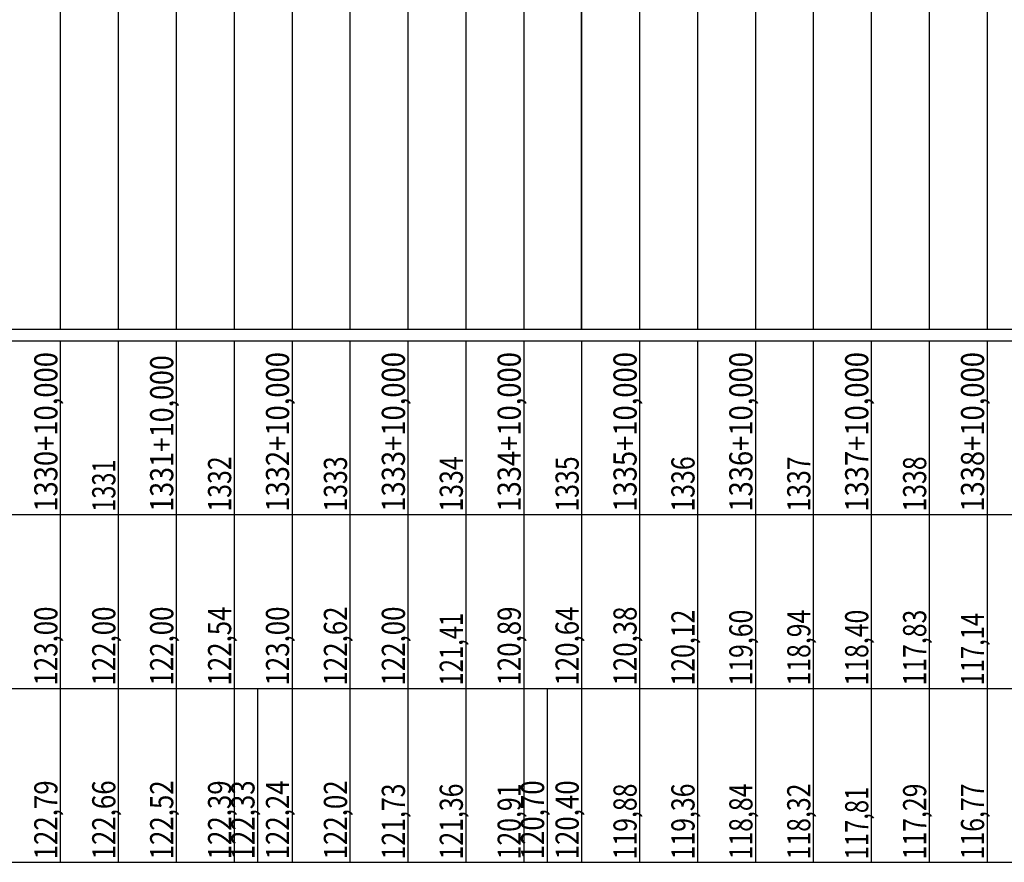
# Model space of a CAD drawing. Units: inches. Extents: x 389135 to 432276, y 9608666 to 9650000.
# Drawn here: x 415762 to 415932, y 9608878 to 9609023 of the extents above; entities that cross this region are included whole.
import ezdxf
from ezdxf.enums import TextEntityAlignment as Align

# ---------------------------------------------------------------- set-up
doc = ezdxf.new("R2010")
doc.units = ezdxf.units.IN
doc.header["$MEASUREMENT"] = 0
doc.linetypes.add('CONTINUO', pattern=[0])
doc.layers.add('Perfil', color=7, linetype='CONTINUO')
doc.styles.add('SIMPLEX', font='simplex.shx', dxfattribs={"height": 2.8})

msp = doc.modelspace()

# ---------------------------------------------------------------- linework, layer by layer
at = {"layer": 'Perfil', "color": 253, "linetype": 'CONTINUO', "flags": 128}
msp.add_lwpolyline([(415859.151, 9608969.692), (415859.151, 9609369.692)], dxfattribs=at)
at = {"layer": 'Perfil', "color": 254, "linetype": 'CONTINUO', "flags": 128}
for points in [[(415769.151, 9609115.683), (415769.151, 9608969.692)], [(415799.151, 9609114.781), (415799.151, 9608969.692)], [(415809.151, 9609115.692), (415809.151, 9608969.692)], [(415819.151, 9609114.938), (415819.151, 9608969.692)], [(415779.151, 9609113.692), (415779.151, 9608969.692)], [(415789.151, 9609113.692), (415789.151, 9608969.692)], [(415829.151, 9609113.692), (415829.151, 9608969.692)], [(415839.151, 9609112.502), (415839.151, 9608969.692)], [(415849.151, 9609111.468), (415849.151, 9608969.692)], [(415859.151, 9609110.966), (415859.151, 9608969.692)], [(415869.151, 9609110.444), (415869.151, 9608969.692)], [(415879.151, 9609109.922), (415879.151, 9608969.692)], [(415889.151, 9609108.892), (415889.151, 9608969.692)], [(415899.151, 9609107.563), (415899.151, 9608969.692)], [(415909.151, 9609106.5), (415909.151, 9608969.692)], [(415919.151, 9609105.359), (415919.151, 9608969.692)], [(415929.151, 9609103.974), (415929.151, 9608969.692)]]:
    msp.add_lwpolyline(points, dxfattribs=at)
at = {"layer": 'Perfil', "color": 7, "linetype": 'CONTINUO', "flags": 128}
for points in [[(389159.151, 9608969.692), (432275.927, 9608969.692)], [(389135.151, 9608967.692), (432275.927, 9608967.692)], [(389135.151, 9608967.692), (432275.927, 9608967.692)], [(415769.151, 9608967.692), (415769.151, 9608937.692)], [(415779.151, 9608967.692), (415779.151, 9608937.692)], [(415789.151, 9608967.692), (415789.151, 9608937.692)], [(415799.151, 9608967.692), (415799.151, 9608937.692)], [(415809.151, 9608967.692), (415809.151, 9608937.692)], [(415819.151, 9608967.692), (415819.151, 9608937.692)], [(415829.151, 9608967.692), (415829.151, 9608937.692)], [(415839.151, 9608967.692), (415839.151, 9608937.692)], [(415849.151, 9608967.692), (415849.151, 9608937.692)], [(415859.151, 9608967.692), (415859.151, 9608937.692)], [(415869.151, 9608967.692), (415869.151, 9608937.692)], [(415879.151, 9608967.692), (415879.151, 9608937.692)], [(415889.151, 9608967.692), (415889.151, 9608937.692)], [(415899.151, 9608967.692), (415899.151, 9608937.692)], [(415909.151, 9608967.692), (415909.151, 9608937.692)], [(415919.151, 9608967.692), (415919.151, 9608937.692)], [(415929.151, 9608967.692), (415929.151, 9608937.692)], [(389135.151, 9608937.692), (432275.927, 9608937.692)], [(415769.151, 9608937.692), (415769.151, 9608907.692)], [(415779.151, 9608937.692), (415779.151, 9608907.692)], [(415789.151, 9608937.692), (415789.151, 9608907.692)], [(415799.151, 9608937.692), (415799.151, 9608907.692)], [(415809.151, 9608937.692), (415809.151, 9608907.692)], [(415819.151, 9608937.692), (415819.151, 9608907.692)], [(415829.151, 9608937.692), (415829.151, 9608907.692)], [(415839.151, 9608937.692), (415839.151, 9608907.692)], [(415849.151, 9608937.692), (415849.151, 9608907.692)], [(415859.151, 9608937.692), (415859.151, 9608907.692)], [(415869.151, 9608937.692), (415869.151, 9608907.692)], [(415879.151, 9608937.692), (415879.151, 9608907.692)], [(415889.151, 9608937.692), (415889.151, 9608907.692)], [(415899.151, 9608937.692), (415899.151, 9608907.692)], [(415909.151, 9608937.692), (415909.151, 9608907.692)], [(415919.151, 9608937.692), (415919.151, 9608907.692)], [(415929.151, 9608937.692), (415929.151, 9608907.692)], [(389135.151, 9608907.692), (429494.44, 9608907.692)], [(389135.151, 9608907.692), (429485.151, 9608907.692)], [(413910.151, 9608907.692), (432275.927, 9608907.692)], [(415769.151, 9608907.692), (415769.151, 9608877.692)], [(415779.151, 9608907.692), (415779.151, 9608877.692)], [(415789.151, 9608907.692), (415789.151, 9608877.692)], [(415799.151, 9608907.692), (415799.151, 9608877.692)], [(415803.181, 9608907.692), (415803.181, 9608877.692)], [(415809.151, 9608907.692), (415809.151, 9608877.692)], [(415819.151, 9608907.692), (415819.151, 9608877.692)], [(415829.151, 9608907.692), (415829.151, 9608877.692)], [(415839.151, 9608907.692), (415839.151, 9608877.692)], [(415849.151, 9608907.692), (415849.151, 9608877.692)], [(415853.181, 9608907.692), (415853.181, 9608877.692)], [(415859.151, 9608907.692), (415859.151, 9608877.692)], [(415869.151, 9608907.692), (415869.151, 9608877.692)], [(415879.151, 9608907.692), (415879.151, 9608877.692)], [(415889.151, 9608907.692), (415889.151, 9608877.692)], [(415899.151, 9608907.692), (415899.151, 9608877.692)], [(415909.151, 9608907.692), (415909.151, 9608877.692)], [(415919.151, 9608907.692), (415919.151, 9608877.692)], [(415929.151, 9608907.692), (415929.151, 9608877.692)], [(389135.151, 9608877.692), (429494.44, 9608877.692)], [(413910.151, 9608877.692), (432275.927, 9608877.692)]]:
    msp.add_lwpolyline(points, dxfattribs=at)

# ---------------------------------------------------------------- texts
at = {"layer": 'Perfil', "color": 2, "style": 'SIMPLEX'}
for s, width, p, p2 in [('1330+10,000', 0.715903, (415768.651, 9608938.192), (415768.651, 9608965.737)), ('1331+10,000', 0.715903, (415788.651, 9608938.192), (415788.651, 9608965.191)), ('1332+10,000', 0.715903, (415808.651, 9608938.192), (415808.651, 9608965.737)), ('1333+10,000', 0.715903, (415828.651, 9608938.192), (415828.651, 9608965.737)), ('1334+10,000', 0.715903, (415848.651, 9608938.192), (415848.651, 9608965.737)), ('1335+10,000', 0.715903, (415868.651, 9608938.192), (415868.651, 9608965.737)), ('1336+10,000', 0.715903, (415888.651, 9608938.192), (415888.651, 9608965.737)), ('1337+10,000', 0.715903, (415908.651, 9608938.192), (415908.651, 9608965.737)), ('1338+10,000', 0.715903, (415928.651, 9608938.192), (415928.651, 9608965.737)), ('1332', 0.715893, (415798.651, 9608938.192), (415798.651, 9608947.737)), ('1333', 0.715893, (415818.651, 9608938.192), (415818.651, 9608947.737)), ('1334', 0.70581, (415838.651, 9608938.192), (415838.651, 9608947.737)), ('1335', 0.715893, (415858.651, 9608938.192), (415858.651, 9608947.737)), ('1336', 0.726268, (415878.651, 9608938.192), (415878.651, 9608947.737)), ('1337', 0.715893, (415898.651, 9608938.192), (415898.651, 9608947.737)), ('1338', 0.715893, (415918.651, 9608938.192), (415918.651, 9608947.737)), ('1331', 0.774571, (415778.651, 9608938.192), (415778.651, 9608947.191)), ('123,00', 0.715898, (415768.651, 9608908.192), (415768.651, 9608921.828)), ('122,00', 0.715898, (415778.651, 9608908.192), (415778.651, 9608921.828)), ('122,00', 0.715898, (415788.651, 9608908.192), (415788.651, 9608921.828)), ('122,54', 0.70881, (415798.651, 9608908.192), (415798.651, 9608921.828)), ('123,00', 0.715898, (415808.651, 9608908.192), (415808.651, 9608921.828)), ('122,62', 0.715898, (415818.651, 9608908.192), (415818.651, 9608921.828)), ('122,00', 0.715898, (415828.651, 9608908.192), (415828.651, 9608921.828)), ('121,41', 0.75704, (415838.651, 9608908.192), (415838.651, 9608920.737)), ('120,89', 0.723129, (415848.651, 9608908.192), (415848.651, 9608921.828)), ('120,64', 0.70881, (415858.651, 9608908.192), (415858.651, 9608921.828)), ('120,38', 0.715898, (415868.651, 9608908.192), (415868.651, 9608921.828)), ('120,12', 0.715897, (415878.651, 9608908.192), (415878.651, 9608921.282)), ('119,60', 0.715897, (415888.651, 9608908.192), (415888.651, 9608921.282)), ('118,94', 0.708517, (415898.651, 9608908.192), (415898.651, 9608921.282)), ('118,40', 0.715897, (415908.651, 9608908.192), (415908.651, 9608921.282)), ('117,83', 0.715897, (415918.651, 9608908.192), (415918.651, 9608921.282)), ('117,14', 0.708199, (415928.651, 9608908.192), (415928.651, 9608920.737)), ('122,79', 0.723129, (415768.651, 9608878.192), (415768.651, 9608891.828)), ('122,66', 0.723129, (415778.651, 9608878.192), (415778.651, 9608891.828)), ('122,52', 0.715898, (415788.651, 9608878.192), (415788.651, 9608891.828)), ('122,39', 0.723129, (415798.651, 9608878.192), (415798.651, 9608891.828)), ('122,33', 0.715898, (415802.681, 9608878.192), (415802.681, 9608891.828)), ('122,24', 0.70881, (415808.651, 9608878.192), (415808.651, 9608891.828)), ('122,02', 0.715898, (415818.651, 9608878.192), (415818.651, 9608891.828)), ('120,70', 0.715898, (415852.681, 9608878.192), (415852.681, 9608891.828)), ('120,40', 0.715898, (415858.651, 9608878.192), (415858.651, 9608891.828)), ('121,73', 0.715897, (415828.651, 9608878.192), (415828.651, 9608891.282)), ('121,36', 0.723433, (415838.651, 9608878.192), (415838.651, 9608891.282)), ('120,91', 0.755232, (415848.651, 9608878.192), (415848.651, 9608891.282)), ('119,88', 0.715897, (415868.651, 9608878.192), (415868.651, 9608891.282)), ('119,36', 0.723433, (415878.651, 9608878.192), (415878.651, 9608891.282)), ('118,84', 0.708517, (415888.651, 9608878.192), (415888.651, 9608891.282)), ('118,32', 0.715897, (415898.651, 9608878.192), (415898.651, 9608891.282)), ('117,81', 0.75704, (415908.651, 9608878.192), (415908.651, 9608890.737)), ('117,29', 0.723433, (415918.651, 9608878.192), (415918.651, 9608891.282)), ('116,77', 0.715897, (415928.651, 9608878.192), (415928.651, 9608891.282))]:
    msp.add_text(s, height=4, rotation=90, dxfattribs=dict(at, width=width)).set_placement(p, p2, align=Align.FIT)

doc.saveas('drawing.dxf')
